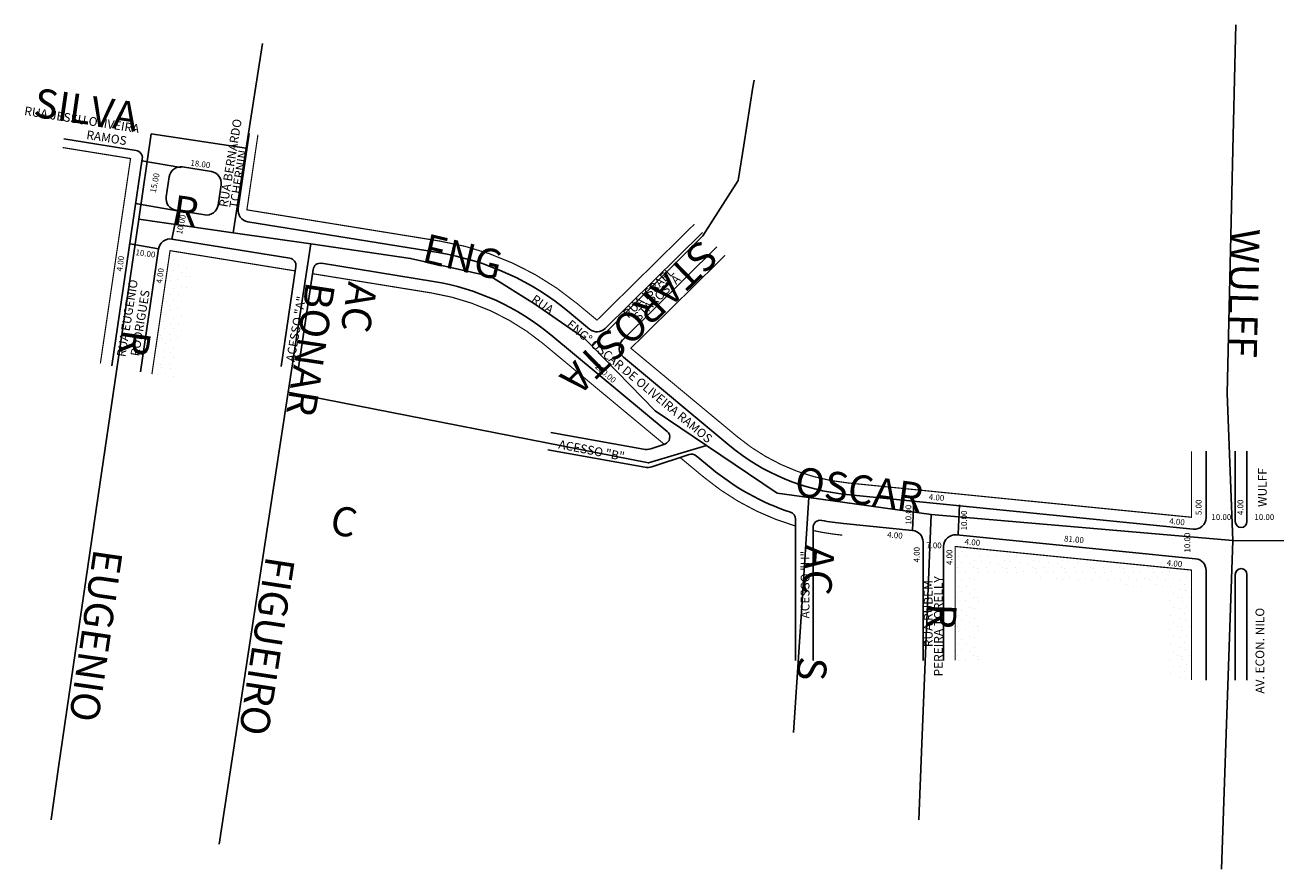
# Model space of a CAD drawing. Extents: x 185504 to 186460, y 1663117 to 1663406.
# Drawn here: x 185504 to 185932, y 1663117 to 1663406 of the extents above; entities that cross this region are included whole.
import ezdxf

# ---------------------------------------------------------------- set-up
doc = ezdxf.new("R2010")
doc.units = 0
doc.header["$MEASUREMENT"] = 0
doc.layers.get('0').update_dxf_attribs({"linetype": 'CONTINUOUS'})
doc.layers.add('0XR15INF0', color=2, linetype='CONTINUOUS')
doc.layers.add('10XR15INFN', color=2, linetype='CONTINUOUS')
pattern_1 = [(0, (0.4, 0.2), (0, 10), [0, -10]), (0, (3.6, 0.4), (0, 10), [0, -10]), (0, (1.8, 2.6), (0, 10), [0, -10]), (0, (4, 4.2), (0, 10), [0, -10]), (0, (1.4, 4.8), (0, 10), [0, -10]), (0, (2.2, 7.2), (0, 10), [0, -10]), (0, (0.8, 9), (0, 10), [0, -10]), (0, (4, 8.8), (0, 10), [0, -10]), (0, (6.4, 9.2), (0, 10), [0, -10]), (0, (7.6, 6.8), (0, 10), [0, -10]), (0, (9.6, 6.6), (0, 10), [0, -10]), (0, (9.6, 3), (0, 10), [0, -10]), (0, (7.8, 1.8), (0, 10), [0, -10]), (0, (5, 2.4), (0, 10), [0, -10]), (0, (6.8, 4.2), (0, 10), [0, -10]), (0, (5, 6), (0, 10), [0, -10]), (0, (9.2, 0.4), (0, 10), [0, -10])]

msp = doc.modelspace()

# ---------------------------------------------------------------- hatches: boundary and pattern name
h = msp.add_hatch()
h.set_pattern_fill('STIPPLE', color=256, scale=10)
h.set_pattern_definition(pattern_1)
h.paths.add_polyline_path([(185552.05, 1663317.11), (185547.59, 1663286.82), (185555.5, 1663285.66), (185561.72, 1663327.85), (185553.82, 1663329.13), (185552.99, 1663323.53), (185553.32, 1663323.48), (185552.43, 1663317.06)])
h = msp.add_hatch()
h.set_pattern_fill('STIPPLE', color=256, scale=10)
h.set_pattern_definition(pattern_1)
h.paths.add_polyline_path([(185822.87, 1663188.72), (185830.87, 1663188.72), (185830.87, 1663218.94), (185895.85, 1663212.45), (185895.85, 1663181.98), (185903.85, 1663181.98), (185903.85, 1663219.69), (185901.67, 1663219.9), (185901.6, 1663219.09), (185894.65, 1663219.78), (185894.73, 1663220.6), (185832.39, 1663226.83), (185832.36, 1663226.42), (185825.43, 1663226.98), (185825.47, 1663227.52), (185823.38, 1663227.73), (185823.38, 1663220.92), (185822.87, 1663220.92)])

# ---------------------------------------------------------------- linework, layer by layer
for p, q in [((185577.17, 1663343.53), (185580.96, 1663369.31)), ((185542.23, 1663363.42), (185517.47, 1663367.43)), ((185533.86, 1663289.68), (185544.3, 1663360.59)), ((185557.48, 1663357.59), (185544.2, 1663359.88)), ((185567.97, 1663356.22), (185558.1, 1663357.82)), ((185552.49, 1663347.52), (185553.51, 1663354.45)), ((185570.27, 1663344.76), (185571.29, 1663351.69)), ((185556.32, 1663342.78), (185542, 1663345.25)), ((185554.46, 1663333.08), (185556.44, 1663342.95)), ((185565.68, 1663341.39), (185555.8, 1663342.99)), ((185645.64, 1663328.46), (185580.49, 1663339)), ((185702.94, 1663302.48), (185736.31, 1663335.37)), ((185549.86, 1663329.71), (185540.12, 1663331.44)), ((185543.67, 1663287.64), (185549.86, 1663329.71)), ((185594.84, 1663326.55), (185554.46, 1663333.08)), ((185708.92, 1663298.55), (185741.22, 1663330.39)), ((185644.04, 1663318.59), (185605.7, 1663324.79)), ((185591.86, 1663289.4), (185596.92, 1663323.71)), ((185597.76, 1663288.27), (185602.83, 1663322.69)), ((185697.57, 1663302.25), (185690.7, 1663307.96)), ((185724.16, 1663267.16), (185684.31, 1663300.27)), ((185745.65, 1663262.3), (185709.17, 1663292.62)), ((185716.04, 1663261.08), (185684.31, 1663266.85)), ((185716.48, 1663254.9), (185683.24, 1663260.94)), ((185723.35, 1663262.87), (185718.52, 1663261.25)), ((185731.73, 1663259.33), (185718.96, 1663255.08)), ((185739.26, 1663254.61), (185734.12, 1663258.88)), ((185908.85, 1663260.41), (185908.85, 1663237.68)), ((185918.85, 1663260.41), (185918.85, 1663236.28)), ((185922.85, 1663260.41), (185922.85, 1663236.28)), ((185785.58, 1663245.58), (185904.45, 1663233.7)), ((185808.27, 1663233.26), (185808.72, 1663243.36)), ((185823.85, 1663231.95), (185824.29, 1663242.04)), ((185768.14, 1663237.14), (185768.14, 1663188.72)), ((185784.59, 1663235.63), (185808.27, 1663233.26)), ((185774.14, 1663234.27), (185774.14, 1663188.72)), ((185823.27, 1663231.76), (185905.24, 1663223.57)), ((185811.87, 1663229.28), (185811.87, 1663188.72)), ((185818.87, 1663227.78), (185818.87, 1663188.72)), ((185908.85, 1663219.59), (185908.85, 1663181.98)), ((185918.85, 1663218.19), (185918.85, 1663181.98)), ((185922.85, 1663218.19), (185922.85, 1663181.98))]:
    msp.add_line(p, q)
at = {"const_width": 0.4}
for points in [[(185733.5, 1663338.22), (185700.13, 1663305.33), (185693.26, 1663311.04, 0.134038), (185646.28, 1663332.41), (185580.14, 1663343.11), (185583.93, 1663368.83)], [(185903.85, 1663260.41), (185903.85, 1663237.78), (185785.98, 1663249.56, -0.14952), (185748.21, 1663265.38), (185711.72, 1663295.7), (185744.03, 1663327.54)], [(185723.15, 1663262.8), (185681.76, 1663297.19, 0.134038), (185643.4, 1663314.64), (185602.62, 1663321.24)], [(185728.58, 1663258.28), (185736.71, 1663251.53, 0.102232), (185768.14, 1663234.78, 9.781714)]]:
    msp.add_lwpolyline(points, format="xyb", dxfattribs=at)
for points in [[(185529.93, 1663290.49), (185540.28, 1663360.7), (185517, 1663364.46)], [(185547.59, 1663286.82), (185553.82, 1663329.13), (185596.69, 1663322.2)], [(185903.85, 1663181.98), (185903.85, 1663219.69), (185822.87, 1663227.78), (185822.87, 1663188.72)]]:
    msp.add_lwpolyline(points, dxfattribs=at)
msp.add_lwpolyline([(185774.14, 1663233.25, 0.4, 0.4, 0.028952), (185784.19, 1663231.65, 0, 0, 0), (185807.87, 1663229.28, 0, 0, 0), (185807.87, 1663188.72, 0.4, 0.4, 0)], format="xyseb")
for centre, radius, start, end in [((185541.83, 1663360.95), 2.5, 351.6213, 80.8112), ((185557.46, 1663353.87), 4, 80.8112, 171.6213), ((185567.34, 1663352.27), 4, 351.6213, 80.8112), ((185556.44, 1663346.94), 4, 171.6213, 260.8112), ((185566.32, 1663345.34), 4, 260.8112, 351.6213), ((185581.12, 1663342.95), 4, 171.6213, 260.8112), ((185553.82, 1663329.13), 4, 80.8112, 171.6213), ((185594.44, 1663324.08), 2.5, 351.6213, 80.8112), ((185605.3, 1663322.32), 2.5, 80.8112, 171.6213), ((185630.63, 1663235.67), 94, 50.2739, 80.8112), ((185630.63, 1663235.67), 84, 50.2739, 80.8112), ((185700.13, 1663305.33), 4, 230.2739, 314.5878), ((185711.72, 1663295.7), 4, 134.5878, 230.2739), ((185722.56, 1663265.24), 2.5, 288.4349, 50.2739), ((185716.94, 1663266), 5, 259.6952, 288.4349), ((185792.95, 1663319.21), 74, 230.2739, 264.2894), ((185732.52, 1663256.96), 2.5, 50.2739, 108.4349), ((185717.38, 1663259.82), 5, 259.6952, 288.4349), ((185792.95, 1663319.21), 84, 230.2739, 251.5936), ((185765.64, 1663237.14), 2.5, 0, 71.5936), ((185776.64, 1663234.27), 2.5, 79.1296, 180), ((185792.95, 1663319.21), 84, 259.1296, 264.2894), ((185904.85, 1663237.68), 4, 264.2894, 0), ((185920.85, 1663236.28), 2, 180, 0), ((185807.87, 1663229.28), 4, 360, 84.2894), ((185822.87, 1663227.78), 4, 84.2894, 180), ((185904.85, 1663219.59), 4, 360, 84.2894), ((185920.85, 1663218.19), 2, 360, 180)]:
    msp.add_arc(centre, radius, start, end)
at = {"layer": '0XR15INF0'}
for p, q in [((185918.77, 1663397.45), (185919.03, 1663406.45)), ((185585.5, 1663400.16), (185579.89, 1663364.27)), ((185918, 1663363.62), (185918.77, 1663397.45)), ((185547.29, 1663369.11), (185543.08, 1663339.97)), ((185579.89, 1663364.27), (185547.29, 1663369.11)), ((185579.89, 1663364.27), (185575.48, 1663335.29)), ((185916.04, 1663280.24), (185918, 1663363.62)), ((185529.2, 1663245.18), (185543.08, 1663339.97)), ((185543.08, 1663339.97), (185575.48, 1663335.29)), ((185575.48, 1663335.29), (185602.06, 1663331.44)), ((185736.38, 1663334.24), (185698.42, 1663296.45)), ((185602.06, 1663331.44), (185594.3, 1663280.66)), ((185594.3, 1663280.66), (185587.34, 1663235.16)), ((185917.96, 1663229.82), (185916.04, 1663280.24)), ((185515.63, 1663152.17), (185529.2, 1663245.18)), ((185772.73, 1663244.56), (185770.04, 1663203.64)), ((185772.73, 1663244.56), (185814.68, 1663238.7)), ((185587.34, 1663235.16), (185570.62, 1663125.79)), ((185811.49, 1663160.25), (185814.68, 1663238.7)), ((185814.68, 1663238.7), (185917.96, 1663229.82)), ((185914.12, 1663117.27), (185917.96, 1663229.82)), ((185917.96, 1663229.82), (186101.28, 1663229.05)), ((185770.04, 1663203.64), (185767.46, 1663164.02)), ((185810.43, 1663134.11), (185811.49, 1663160.25)), ((185513.04, 1663134.25), (185515.63, 1663152.17)), ((185513.02, 1663134.11), (185513.04, 1663134.25))]:
    msp.add_line(p, q, dxfattribs=at)
for points in [[(185753.96, 1663387.53), (185753.54, 1663385.1), (185750.42, 1663365.28)], [(185750.42, 1663365.28), (185748.5, 1663353.22), (185736.38, 1663334.24)], [(185602.06, 1663331.44), (185636.22, 1663326.49), (185663.71, 1663320.26), (185678.65, 1663310.89), (185695.71, 1663299.18), (185698.42, 1663296.45)], [(185698.42, 1663296.45), (185720.1, 1663274.29), (185737.64, 1663262.43)], [(185737.64, 1663262.43), (185717.76, 1663256.38), (185594.3, 1663280.66)], [(185737.64, 1663262.43), (185761.83, 1663246.05), (185772.73, 1663244.56)]]:
    msp.add_lwpolyline(points, dxfattribs=at)

# ---------------------------------------------------------------- texts
for s, height, rotation, p in [('RUA JESSU OLIVEIRA', 3, 350.9605, (185503.7, 1663375.64)), ('RUA BERNARDO ', 3, 80.7164, (185573.5, 1663343.85)), ('RAMOS', 3, 350.9605, (185524.98, 1663367.43)), ('TCHERNIN', 3, 80.7164, (185577.03, 1663343.44)), ('18.00', 2, 352.5686, (185560.69, 1663358.27)), ('15.00', 2, 78.6901, (185548.91, 1663348.8)), ('10.00', 2, 78.6901, (185557.91, 1663334.58)), ('10.00', 2, 352.5686, (185541.89, 1663327.62)), ('4.00', 2, 82.1467, (185537.41, 1663321.95)), ('4.00', 2, 82.1467, (185551.02, 1663317.76)), ('RUA ISRAEL ', 3, 44.5937, (185710.85, 1663305.77)), ('STAROSTA', 3, 44.5937, (185714.48, 1663304.74)), ('RUA EUGENIO ', 3, 80.6679, (185538.48, 1663292.57)), (' RODRIGUES', 3, 80.6679, (185543.02, 1663291.9)), ('ACESSO "A"', 3, 80.0738, (185596.44, 1663290.87)), ('RUA', 3, 325.6197, (185677.32, 1663311.77)), ('ENG° OSCAR DE OLIVEIRA RAMOS', 3, 320.2774, (185689.44, 1663303.38)), ('280.00', 2, 318.9452, (185699.29, 1663289.08)), ('ACESSO "B"', 3, 349.1145, (185686.73, 1663261.39)), ('WULFF', 3, 90, (185929.62, 1663241.33)), ('4.00', 2, 355.3645, (185813.76, 1663243.8)), ('5.00', 2, 90, (185907.29, 1663238.53)), ('4.00', 2, 90, (185921.6, 1663238.53)), ('10.00', 2, 90, (185807.84, 1663235.24)), ('10.00', 2, 90, (185826.92, 1663233.27)), ('4.00', 2, 354.4007, (185896.15, 1663235.53)), ('4.00', 2, 355.3645, (185799.5, 1663230.85)), ('81.00', 2, 354.8978, (185860.09, 1663229.51)), ('10.00', 2, 90, (185903.39, 1663225.7)), ('4.00', 2, 90, (185810.69, 1663222.3)), ('4.00', 2, 90, (185821.88, 1663221.42)), ('4.00', 2, 355.3645, (185826.05, 1663228.44)), ('ACESSO "H"', 3, 90, (185772.92, 1663203.09)), ('4.00', 2, 354.4007, (185895.29, 1663221.22)), ('RUA RUBEM ', 3, 90, (185815.13, 1663193.31)), ('PEREIRA TORELLY', 3, 90, (185818.61, 1663183.25)), ('AV. ECON. NILO ', 3, 90, (185928.78, 1663177.37))]:
    msp.add_text(s, height=height, rotation=rotation).set_placement(p)
for s, p in [('10.00', (185910.66, 1663236.85)), ('10.00', (185925.39, 1663236.85)), ('7.00', (185812.93, 1663227.14))]:
    msp.add_text(s, height=2).set_placement(p)
at = {"layer": '10XR15INFN'}
for s, rotation, p in [('SILVA', 351.8087, (185506.68, 1663375.03)), ('R', 351.8787, (185554.16, 1663338.39)), ('ENG', 346.5987, (185639.73, 1663325.35)), ('WULFF', 268.6187, (185917.28, 1663336.8)), ('STAROSTA', 224.1887, (185735.5, 1663333.46)), ('BONAR', 261.3687, (185600.52, 1663318.84)), ('AC', 260.6787, (185615.01, 1663318.82)), ('R', 261.8787, (185537.49, 1663302.5)), ('OSCAR', 352.3687, (185767.49, 1663245.28)), ('C', 347.5987, (185608.07, 1663232.45)), ('AC', 265.5587, (185771.65, 1663228.44)), ('EUGENIO', 261.7587, (185527.71, 1663227.24)), ('FIGUEIRO', 261.2887, (185586.74, 1663224.78)), ('R', 267.7987, (185813.42, 1663208.45)), ('S', 265.5587, (185769.1, 1663190.3))]:
    msp.add_text(s, height=10, rotation=rotation, dxfattribs=at).set_placement(p)

doc.saveas('drawing.dxf')
